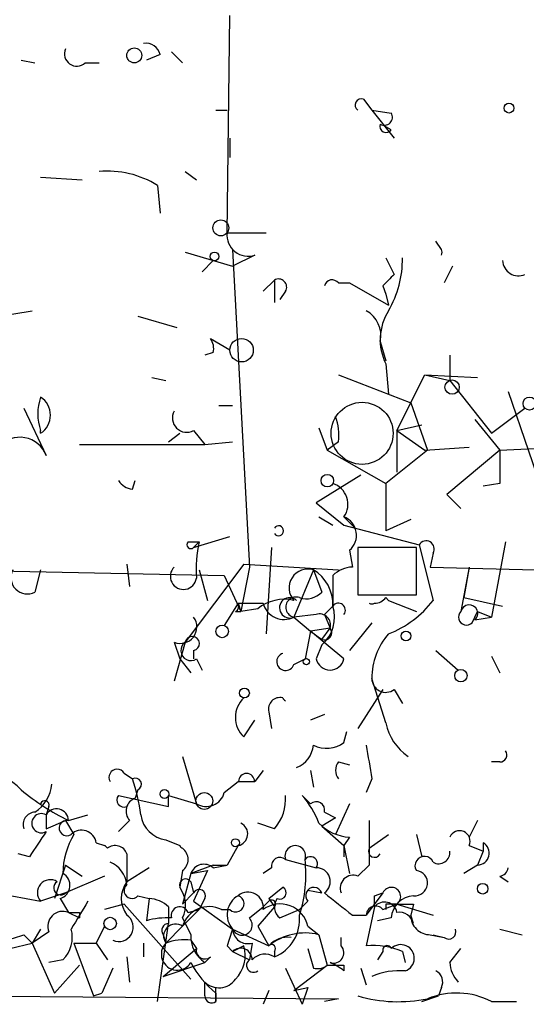
# Model space of a CAD drawing. Extents: x 1 to 749, y 2708 to 3647.
# Drawn here: x 469 to 485, y 2709 to 2739 of the extents above; entities that cross this region are included whole.
import ezdxf

# ---------------------------------------------------------------- set-up
doc = ezdxf.new("R2010")
doc.units = 0
doc.header["$MEASUREMENT"] = 0
doc.layers.add('MAIN', color=5, linetype='CONTINUOUS')

msp = doc.modelspace()

# ---------------------------------------------------------------- linework, layer by layer
at = {"layer": 'MAIN'}
for p, q in [((475.488, 2732.0468), (475.5727, 2738.6508)), ((473.456, 2737.4655), (473.0327, 2737.2962)), ((473.7947, 2737.5502), (474.1333, 2737.2115)), ((469.2227, 2737.2962), (469.646, 2737.2115)), ((471.17, 2737.2115), (471.5933, 2737.2115)), ((479.6367, 2736.1108), (479.8907, 2735.7722)), ((475.1493, 2735.7722), (475.488, 2735.7722)), ((479.8907, 2735.7722), (480.568, 2734.9255)), ((479.8907, 2735.7722), (480.4833, 2735.6875)), ((480.4833, 2735.1795), (480.314, 2735.2642)), ((475.5727, 2734.9255), (475.5727, 2734.3328)), ((474.218, 2733.9095), (474.5567, 2733.6555)), ((469.8153, 2733.7402), (471.0853, 2733.6555)), ((473.3713, 2733.4862), (473.456, 2732.6395)), ((475.488, 2732.0468), (476.6733, 2732.0468)), ((482.0073, 2731.5388), (481.838, 2731.7928)), ((474.218, 2731.4542), (475.6573, 2731.0308)), ((475.6573, 2731.5388), (476.1653, 2721.8868)), ((475.0647, 2731.2002), (474.726, 2730.8615)), ((476.3347, 2731.3695), (475.6573, 2731.0308)), ((480.314, 2731.2848), (480.568, 2730.7768)), ((482.346, 2731.0308), (482.092, 2730.5228)), ((476.5887, 2730.2688), (476.9273, 2730.6075)), ((476.9273, 2730.6075), (476.9273, 2729.9302)), ((478.8747, 2730.5228), (479.2133, 2730.5228)), ((479.2133, 2730.5228), (480.3987, 2729.8455)), ((477.266, 2730.2688), (477.0967, 2730.0148)), ((480.2293, 2730.4382), (480.314, 2730.1842)), ((480.314, 2730.1842), (480.3987, 2729.8455)), ((466.9367, 2729.2528), (469.5613, 2729.6762)), ((472.7787, 2729.5068), (473.964, 2729.1682)), ((474.98, 2728.8295), (475.5727, 2728.4908)), ((480.1447, 2728.7448), (480.314, 2728.1522)), ((475.0647, 2728.4062), (474.8107, 2728.3215)), ((482.2613, 2728.3215), (482.2613, 2727.5595)), ((480.314, 2728.0675), (480.3987, 2727.1362)), ((473.202, 2727.6442), (473.6253, 2727.5595)), ((478.8747, 2727.7288), (481.076, 2726.8822)), ((480.6527, 2726.0355), (481.4993, 2727.7288)), ((481.4993, 2727.7288), (483.108, 2727.6442)), ((481.4993, 2727.7288), (482.2613, 2727.5595)), ((481.4993, 2727.7288), (482.2613, 2727.5595)), ((482.2613, 2727.5595), (483.5313, 2725.9508)), ((484.0393, 2727.2208), (485.3093, 2723.4955)), ((469.3073, 2726.7128), (469.9847, 2725.2735)), ((475.234, 2726.7975), (475.6573, 2726.7975)), ((481.076, 2726.8822), (481.584, 2725.4428)), ((483.5313, 2725.9508), (484.5473, 2726.7128)), ((483.0233, 2726.3742), (483.7853, 2725.4428)), ((469.8153, 2725.9508), (469.8153, 2726.0355)), ((474.472, 2726.0355), (474.8107, 2725.6122)), ((478.282, 2726.1202), (478.536, 2725.4428)), ((480.6527, 2726.0355), (481.4147, 2726.2048)), ((480.6527, 2726.0355), (480.6527, 2724.7655)), ((480.6527, 2726.0355), (481.4993, 2725.4428)), ((473.71, 2725.6968), (474.0487, 2725.9508)), ((474.8107, 2725.6122), (475.6573, 2725.6968)), ((478.8747, 2725.6968), (478.536, 2725.4428)), ((471.0007, 2725.6122), (474.8107, 2725.6122)), ((478.536, 2725.4428), (480.314, 2724.4268)), ((481.584, 2725.4428), (480.314, 2724.4268)), ((481.4993, 2725.4428), (482.854, 2725.5275)), ((483.7853, 2725.4428), (482.1767, 2724.0882)), ((483.7853, 2725.4428), (485.5633, 2725.5275)), ((472.6093, 2724.2575), (472.694, 2724.5115)), ((479.552, 2724.6808), (478.1973, 2723.8342)), ((480.314, 2724.4268), (480.314, 2722.9875)), ((483.7853, 2724.4268), (483.2773, 2724.3422)), ((482.1767, 2724.0882), (482.6, 2723.6648)), ((478.1973, 2723.8342), (479.044, 2723.1568)), ((478.282, 2723.4108), (478.7053, 2723.1568)), ((479.044, 2723.4108), (479.3827, 2723.0722)), ((481.076, 2723.3262), (480.314, 2722.9875)), ((479.044, 2723.1568), (481.33, 2722.5642)), ((474.472, 2722.4795), (475.5727, 2722.8182)), ((474.3027, 2722.6488), (474.6413, 2722.6488)), ((474.6413, 2722.6488), (474.472, 2722.4795)), ((476.8427, 2722.4795), (476.6733, 2719.8548)), ((481.2453, 2722.4795), (479.4673, 2722.4795)), ((479.4673, 2722.4795), (479.4673, 2721.0402)), ((481.2453, 2721.0402), (481.2453, 2722.4795)), ((481.33, 2722.5642), (481.7533, 2720.8708)), ((483.9547, 2722.6488), (483.5313, 2720.3628)), ((479.2133, 2722.3948), (479.298, 2721.8868)), ((481.7533, 2722.3102), (481.6687, 2721.8868)), ((466.9367, 2721.8022), (475.4033, 2721.6328)), ((469.8153, 2721.8022), (469.646, 2721.1248)), ((469.8153, 2721.8022), (469.646, 2721.1248)), ((472.44, 2721.9715), (472.5247, 2721.2942)), ((475.996, 2721.9715), (474.218, 2719.6008)), ((474.6413, 2721.8022), (474.8953, 2720.8708)), ((476.1653, 2721.8868), (475.9113, 2720.5322)), ((475.996, 2721.9715), (478.8747, 2721.8022)), ((478.1127, 2721.8022), (477.52, 2720.3628)), ((478.1127, 2721.8022), (478.3667, 2721.1248)), ((481.6687, 2721.8868), (490.8127, 2721.6328)), ((482.854, 2721.8868), (482.6, 2720.5322)), ((482.854, 2721.8868), (482.6847, 2720.9555)), ((475.4033, 2721.6328), (475.9113, 2720.5322)), ((478.7053, 2721.6328), (478.7053, 2720.7015)), ((479.4673, 2721.0402), (481.2453, 2721.0402)), ((480.314, 2720.9555), (480.3987, 2720.8708)), ((482.6847, 2720.9555), (483.87, 2720.7015)), ((475.8267, 2720.7862), (475.4033, 2720.1088)), ((475.8267, 2720.7862), (476.5887, 2720.7862)), ((475.8267, 2720.7862), (475.9113, 2720.5322)), ((476.4193, 2720.6168), (475.9113, 2720.5322)), ((478.4513, 2720.4475), (478.7053, 2720.7015)), ((478.4513, 2720.4475), (478.7053, 2720.7015)), ((480.3987, 2720.8708), (481.2453, 2720.5322)), ((475.742, 2720.5322), (475.9113, 2720.5322)), ((478.1973, 2720.4475), (477.52, 2720.3628)), ((477.52, 2720.3628), (478.028, 2719.9395)), ((478.4513, 2720.4475), (478.6207, 2720.0242)), ((482.9387, 2720.1935), (483.108, 2720.5322)), ((483.0233, 2720.2782), (483.5313, 2720.3628)), ((483.108, 2720.5322), (483.5313, 2720.3628)), ((478.6207, 2720.0242), (478.028, 2719.9395)), ((478.3667, 2719.6855), (478.6207, 2720.0242)), ((479.8907, 2720.1935), (479.2133, 2719.3468)), ((478.028, 2719.9395), (477.8587, 2719.0928)), ((478.028, 2719.9395), (478.3667, 2719.6855)), ((479.044, 2719.0928), (478.028, 2719.9395)), ((474.218, 2719.6008), (473.8793, 2718.4155)), ((473.8793, 2719.6008), (474.0487, 2719.0928)), ((478.3667, 2719.5162), (478.1973, 2719.0928)), ((474.472, 2719.3468), (474.472, 2719.0928)), ((481.838, 2719.3468), (482.5153, 2718.7542)), ((483.5313, 2719.1775), (483.7853, 2718.6695)), ((474.0487, 2719.0928), (474.3873, 2718.6695)), ((474.5567, 2719.0928), (474.726, 2718.7542)), ((477.52, 2718.9235), (477.8587, 2719.0928)), ((480.314, 2717.1455), (479.8907, 2718.5002)), ((480.2293, 2718.1615), (479.4673, 2716.9762)), ((480.568, 2718.1615), (480.822, 2717.7382)), ((476.758, 2717.4842), (476.8427, 2716.9762)), ((478.4513, 2717.3995), (478.028, 2717.2302)), ((475.996, 2716.7222), (476.3347, 2717.2302)), ((479.044, 2716.5528), (479.1287, 2716.8915)), ((474.1333, 2716.1295), (474.5567, 2714.6902)), ((478.8747, 2715.9602), (479.2133, 2715.8755)), ((483.7853, 2715.9602), (483.5313, 2715.9602)), ((472.3553, 2715.6215), (472.6093, 2715.4522)), ((476.5887, 2715.7062), (476.3347, 2715.3675)), ((478.028, 2715.7062), (478.1127, 2715.1982)), ((475.4033, 2715.0288), (475.8267, 2715.3675)), ((475.8267, 2715.3675), (476.3347, 2715.3675)), ((479.8907, 2715.4522), (479.7213, 2715.0288)), ((472.186, 2714.9442), (473.71, 2714.6055)), ((472.7787, 2715.1135), (472.694, 2714.8595)), ((473.71, 2714.9442), (474.5567, 2714.6902)), ((473.71, 2714.6055), (473.71, 2714.9442)), ((473.71, 2714.9442), (474.5567, 2714.6902)), ((478.028, 2714.6902), (477.774, 2714.9442)), ((479.2133, 2714.6902), (478.79, 2713.7588)), ((470.0693, 2714.6055), (469.9847, 2714.3515)), ((469.9847, 2714.3515), (469.9847, 2713.9282)), ((469.9847, 2714.3515), (469.9847, 2713.9282)), ((470.662, 2714.1822), (471.2547, 2714.3515)), ((478.4513, 2714.4362), (478.79, 2714.2668)), ((469.9847, 2713.9282), (470.5773, 2714.1822)), ((470.5773, 2714.1822), (470.8313, 2713.7588)), ((472.5247, 2714.1822), (472.186, 2713.8435)), ((476.9273, 2713.9282), (476.4193, 2714.0975)), ((478.79, 2714.2668), (478.3667, 2714.0128)), ((483.108, 2714.1822), (482.854, 2713.6742)), ((478.3667, 2714.0128), (479.044, 2713.4202)), ((479.806, 2713.3355), (480.3987, 2713.7588)), ((481.2453, 2713.7588), (481.4147, 2713.0815)), ((471.5087, 2713.5048), (471.7627, 2713.4202)), ((473.6253, 2713.5895), (474.0487, 2713.4202)), ((475.8267, 2713.4202), (475.488, 2712.8275)), ((479.2133, 2713.6742), (479.044, 2713.4202)), ((479.044, 2713.4202), (479.2133, 2712.5735)), ((479.044, 2713.4202), (479.044, 2713.0815)), ((482.854, 2713.4202), (483.2773, 2713.2508)), ((483.2773, 2713.5048), (483.2773, 2713.2508)), ((469.4767, 2713.0815), (469.138, 2713.1662)), ((472.44, 2713.1662), (472.44, 2712.3195)), ((483.2773, 2713.2508), (483.108, 2712.8275)), ((470.5773, 2712.8275), (470.2387, 2711.8115)), ((470.5773, 2712.8275), (471.0853, 2712.4888)), ((475.0647, 2712.8275), (474.3873, 2712.5735)), ((475.0647, 2712.8275), (475.488, 2712.8275)), ((475.0647, 2712.8275), (475.488, 2712.8275)), ((475.0647, 2712.7428), (475.488, 2712.8275)), ((477.266, 2712.9968), (478.1973, 2712.7428)), ((479.806, 2712.8275), (479.4673, 2712.4888)), ((483.108, 2712.8275), (482.6847, 2712.5735)), ((473.1173, 2712.7428), (472.44, 2712.3195)), ((474.1333, 2712.6582), (474.0487, 2712.1502)), ((474.3873, 2712.5735), (474.1333, 2711.6422)), ((474.3873, 2712.5735), (474.8953, 2712.6582)), ((474.8953, 2712.6582), (474.472, 2711.7268)), ((476.8427, 2712.7428), (476.5887, 2712.5735)), ((467.106, 2712.2348), (469.8153, 2711.7268)), ((471.7627, 2712.4888), (470.5773, 2711.9808)), ((474.3873, 2712.3195), (474.472, 2711.9808)), ((483.7853, 2712.4888), (484.0393, 2712.3195)), ((470.5773, 2711.9808), (469.8153, 2711.7268)), ((474.1333, 2711.6422), (474.472, 2711.9808)), ((476.758, 2711.8115), (477.1813, 2712.1502)), ((477.9433, 2712.0655), (478.3667, 2711.9808)), ((480.2293, 2711.9808), (479.7213, 2711.3035)), ((479.9753, 2711.8962), (480.2293, 2711.9808)), ((470.408, 2711.8115), (470.662, 2711.3882)), ((472.3553, 2711.6422), (471.7627, 2711.4728)), ((472.3553, 2711.6422), (474.3873, 2709.3562)), ((472.7787, 2711.8962), (473.1173, 2711.8115)), ((473.1173, 2711.8115), (473.0327, 2711.1342)), ((474.472, 2711.7268), (475.6573, 2710.8802)), ((474.8107, 2711.8115), (474.6413, 2711.4728)), ((476.758, 2711.7268), (476.5887, 2711.5575)), ((476.758, 2711.8115), (476.9273, 2711.5575)), ((477.9433, 2711.7268), (477.6893, 2711.4728)), ((480.2293, 2711.4728), (480.6527, 2711.6422)), ((480.314, 2711.6422), (480.314, 2711.4728)), ((480.6527, 2711.6422), (481.7533, 2711.3035)), ((481.1607, 2711.6422), (481.076, 2711.3035)), ((470.662, 2711.3882), (471.0007, 2711.2188)), ((471.0007, 2711.3882), (471.0007, 2711.2188)), ((473.71, 2711.5575), (473.71, 2711.0495)), ((474.1333, 2710.9648), (474.6413, 2711.4728)), ((474.3027, 2711.3882), (474.6413, 2711.4728)), ((475.3187, 2711.4728), (475.5727, 2711.4728)), ((476.1653, 2711.2188), (476.5887, 2711.5575)), ((476.9273, 2711.5575), (476.4193, 2710.9648)), ((477.0967, 2711.2188), (477.6893, 2711.4728)), ((479.9753, 2711.5575), (479.7213, 2710.3722)), ((473.3713, 2708.6788), (473.71, 2711.0495)), ((474.1333, 2711.2188), (474.3873, 2710.7108)), ((479.298, 2711.3035), (479.7213, 2711.3035)), ((480.4833, 2711.2188), (480.06, 2711.1342)), ((481.1607, 2711.0495), (481.076, 2711.3035)), ((469.8153, 2710.8802), (469.5613, 2710.4568)), ((470.0693, 2710.7955), (469.5613, 2710.4568)), ((471.7627, 2710.9648), (471.5087, 2710.4568)), ((474.1333, 2710.9648), (473.6253, 2710.4568)), ((475.6573, 2710.8802), (476.758, 2710.3722)), ((476.4193, 2710.9648), (476.758, 2710.3722)), ((477.9433, 2710.9648), (478.282, 2710.7108)), ((483.7853, 2710.8802), (484.4627, 2710.7108)), ((468.884, 2710.2875), (469.5613, 2710.4568)), ((469.3073, 2710.7108), (469.5613, 2710.4568)), ((469.5613, 2710.4568), (470.2387, 2708.9328)), ((470.8313, 2710.4568), (471.5087, 2710.4568)), ((470.8313, 2710.4568), (471.424, 2708.8482)), ((471.5087, 2710.4568), (471.8473, 2709.9488)), ((472.948, 2710.4568), (472.948, 2710.0335)), ((473.5407, 2710.7108), (473.6253, 2710.4568)), ((474.3873, 2710.5415), (474.5567, 2710.2875)), ((476.25, 2710.4568), (476.1653, 2709.9488)), ((478.282, 2710.7108), (478.536, 2709.7795)), ((478.9593, 2710.3722), (478.9593, 2710.6262)), ((481.6687, 2710.7108), (482.092, 2710.6262)), ((481.7533, 2710.7108), (482.092, 2710.6262)), ((481.7533, 2710.7108), (482.092, 2710.6262)), ((473.5407, 2709.4408), (474.5567, 2710.2875)), ((475.488, 2710.3722), (475.6573, 2710.2028)), ((475.6573, 2710.2028), (475.996, 2710.3722)), ((475.996, 2710.3722), (475.6573, 2710.2028)), ((475.6573, 2710.2028), (476.1653, 2709.9488)), ((476.9273, 2710.2028), (476.9273, 2710.0335)), ((477.9433, 2710.2875), (478.1127, 2709.6948)), ((480.2293, 2710.2028), (480.06, 2709.9488)), ((480.822, 2710.2028), (480.9067, 2709.8642)), ((482.2613, 2709.8642), (482.6, 2710.2875)), ((470.4927, 2709.9488), (470.0693, 2709.8642)), ((472.44, 2710.0335), (472.5247, 2709.2715)), ((473.5407, 2709.4408), (474.8107, 2709.8642)), ((474.98, 2710.0335), (474.8107, 2709.8642)), ((470.2387, 2708.9328), (471.0007, 2709.7795)), ((472.0167, 2709.6948), (471.678, 2708.9328)), ((477.266, 2709.6948), (477.774, 2708.5942)), ((477.52, 2709.0175), (478.536, 2709.7795)), ((479.044, 2709.7795), (479.044, 2709.6102)), ((479.552, 2709.6948), (479.7213, 2709.1868)), ((474.8107, 2708.8482), (474.8107, 2709.2715)), ((471.424, 2708.8482), (471.678, 2708.9328)), ((475.1493, 2708.6788), (475.1493, 2709.1022)), ((475.1493, 2708.9328), (475.1493, 2708.6788)), ((476.758, 2709.0175), (476.5887, 2708.5942)), ((477.52, 2709.0175), (477.9433, 2709.1022)), ((477.9433, 2709.1022), (477.774, 2708.5942)), ((482.0073, 2709.1022), (481.9227, 2708.8482)), ((467.614, 2708.8482), (478.8747, 2708.7635)), ((478.8747, 2708.7635), (478.4513, 2708.6788)), ((481.4147, 2708.6788), (481.9227, 2708.8482)), ((483.5313, 2708.6788), (484.2933, 2708.6788))]:
    msp.add_line(p, q, dxfattribs=at)
for centre, radius in [((472.6657, 2737.4373), 0.2275), ((484.0605, 2735.8357), 0.1496), ((475.2974, 2732.195), 0.2413), ((475.1069, 2731.3272), 0.1338), ((475.9291, 2728.4775), 0.3567), ((482.3339, 2727.3539), 0.218), ((484.6884, 2726.854), 0.1995), ((478.5359, 2724.5115), 0.1893), ((475.3398, 2719.929), 0.1907), ((480.9278, 2719.7914), 0.1496), ((477.901, 2719.0082), 0.0946), ((482.6, 2718.5849), 0.1893), ((476.0171, 2718.0557), 0.1496), ((473.5829, 2714.9865), 0.1338), ((474.7965, 2714.7749), 0.2543), ((475.7419, 2713.5049), 0.1197), ((483.2632, 2712.1079), 0.1608), ((471.932, 2711.0496), 0.1893)]:
    msp.add_circle(centre, radius, dxfattribs=at)
at = {"layer": 'MAIN', "color": 5}
msp.add_circle((479.5943, 2725.9509), 0.943, dxfattribs=at)
at = {"layer": 'MAIN'}
for centre, radius, start, end in [((473.0157, 2737.3554), 0.4539, 14.03931, 98.5782), ((470.916, 2737.4824), 0.3714, 155.77436, 313.15591), ((479.5732, 2735.9309), 0.1908, 70.5583, 236.28495), ((480.2716, 2735.5605), 0.2469, 239.06013, 30.95978), ((480.3246, 2735.2853), 0.1908, 160.5583, 326.30993), ((471.8473, 2731.0308), 2.8899, 58.17325, 95.04239), ((476.1269, 2731.9776), 0.6426, 173.81833, 288.86633), ((481.8593, 2731.4542), 0.1705, 330.21761, 29.75322), ((477.7014, 2731.246), 3.1208, 329.80105, 0.71235), ((484.3535, 2731.2203), 0.4839, 182.38052, 293.6043), ((565.0611, 2645.9201), 119.7487, 134.876984, 135.106133), ((477.0543, 2730.3958), 0.2469, 329.04022, 120.95978), ((478.6842, 2730.3746), 0.2414, 37.88123, 164.72615), ((479.312, 2728.9282), 0.8527, 347.57906, 61.31285), ((481.7898, 2728.7964), 1.646, 147.68873, 206.28484), ((474.5988, 2728.5331), 0.4829, 344.76361, 37.86666), ((471.2982, 2726.5435), 1.5675, 161.08998, 198.91002), ((469.4614, 2726.5012), 0.6543, 302.74049, 57.25478), ((474.2603, 2726.4165), 0.4359, 150.94157, 299.05843), ((477.3065, 2725.9082), 1.5824, 352.32257, 20.36237), ((469.1919, 2724.9864), 0.8432, 19.90705, 140.0761), ((737.7851, 2724.9348), 254.0003, 179.885409, 180.114592), ((472.6516, 2724.8077), 0.5518, 212.46323, 265.60368), ((478.4938, 2723.7918), 0.6693, 325.29835, 71.57859), ((478.8239, 2722.852), 0.6006, 310.42124, 68.50152), ((477.0543, 2722.9875), 0.1527, 213.70048, 146.29952), ((474.3874, 2722.5642), 0.1197, 135.03384, 314.96616), ((478.452, 2721.8023), 3.9036, 167.47581, 183.73226), ((481.5416, 2722.4372), 0.2468, 329.04022, 149.02828), ((469.4155, 2721.5716), 0.5028, 152.70108, 297.28879), ((474.1616, 2721.6046), 0.3991, 135.01015, 351.87599), ((477.9495, 2721.2518), 0.5741, 73.4843, 221.57553), ((477.4915, 2720.7579), 1.2151, 357.33963, 59.25378), ((479.357, 2720.9307), 0.9579, 93.53119, 132.86795), ((477.2237, 2719.6429), 1.2631, 76.43352, 129.55526), ((477.393, 2720.645), 0.3095, 46.84592, 294.22943), ((477.5819, 2720.6656), 0.3092, 69.67171, 258.44647), ((477.901, 2721.5482), 0.6294, 250.34434, 317.72386), ((479.9754, 2721.2095), 0.4233, 269.98646, 323.12469), ((475.6572, 2720.7016), 0.1894, 296.5921, 26.52447), ((477.2237, 2720.947), 0.655, 194.2102, 296.89364), ((477.6468, 2720.3629), 1.1113, 310.37259, 17.73878), ((478.8746, 2720.5745), 0.2116, 323.14093, 143.12469), ((479.8907, 2720.9553), 0.1891, 243.3943, 296.5786), ((479.2968, 2722.7349), 3.0837, 290.9364, 322.80718), ((482.854, 2720.4757), 0.2602, 310.60368, 167.45925), ((474.0668, 2720.0664), 0.502, 248.06505, 36.18512), ((478.2961, 2720.1229), 0.3393, 343.08724, 106.92892), ((482.7693, 2720.3628), 0.2395, 134.98308, 315.01692), ((478.4513, 2719.8866), 0.2182, 247.18418, 39.08622), ((474.4297, 2719.5585), 0.2159, 281.29952, 168.70048), ((481.9157, 2718.5133), 2.0251, 138.51331, 180.37065), ((474.3873, 2719.3468), 0.3053, 123.68486, 303.70048), ((477.266, 2719.0082), 0.2678, 108.44172, 341.55828), ((478.6207, 2719.1882), 0.434, 192.69777, 347.29933), ((480.314, 2718.5001), 0.4233, 179.98646, 306.87531), ((476.5604, 2717.3148), 0.8184, 133.59896, 226.39622), ((477.0966, 2717.5689), 0.349, 75.95579, 194.04421), ((477.316, 2717.9575), 0.1437, 200.36469, 249.63531), ((481.9226, 2717.4841), 1.6439, 191.88686, 235.49112), ((477.3018, 2716.5471), 0.8147, 291.82622, 354.44265), ((478.5087, 2717.2774), 0.9009, 243.92416, 306.45523), ((733.8058, 2758.3102), 257.5067, 189.351396, 189.580579), ((483.7854, 2716.1718), 0.2116, 269.97292, 36.87531), ((479.2132, 2715.7062), 0.4232, 143.11656, 216.88344), ((468.112, 2714.1587), 1.4647, 40.68361, 92.92335), ((472.1436, 2715.4945), 0.2468, 30.95978, 210.97172), ((476.0807, 2715.3674), 0.2434, 0.02355, 179.97646), ((469.0534, 2715.3675), 1.1039, 302.4692, 355.5993), ((472.6939, 2715.2828), 0.1894, 296.60565, 116.53799), ((467.8963, 2713.785), 4.9992, 6.50663, 19.48098), ((473.7871, 2720.5898), 7.1291, 230.18939, 244.00069), ((472.3554, 2714.8066), 0.2182, 140.91378, 292.81582), ((474.8531, 2715.1768), 0.5698, 238.65338, 344.94421), ((475.8909, 2714.8382), 1.3792, 318.71559, 4.40795), ((475.6993, 2713.1237), 2.7602, 20.65881, 41.26618), ((469.9423, 2714.6478), 0.1339, 341.57859, 161.53799), ((472.8351, 2714.4644), 0.4195, 109.65291, 222.27553), ((478.1973, 2714.4926), 0.2602, 347.48075, 130.58935), ((469.6614, 2714.059), 0.3775, 92.33792, 200.27358), ((469.8402, 2714.0975), 0.2922, 60.36455, 299.63545), ((470.3006, 2714.1757), 0.3615, 1.03039, 150.90383), ((473.7523, 2714.4785), 0.898, 188.1301, 261.8699), ((470.6152, 2713.9527), 0.2342, 78.47418, 304.14452), ((475.7561, 2713.7729), 0.3598, 281.3193, 64.44628), ((479.3009, 2715.1031), 1.4316, 224.6236, 266.49182), ((818.4557, 2713.5048), 338.6504, 179.885392, 180.114592), ((660.2305, 2586.4626), 228.9527, 146.195334, 146.424517), ((472.8624, 2712.5376), 2.37, 148.98359, 179.13206), ((471.0619, 2713.4344), 0.4523, 8.95419, 134.17591), ((482.5576, 2713.5472), 0.3224, 336.80608, 156.79908), ((471.6781, 2713.2511), 0.1891, 26.51085, 63.4214), ((472.085, 2713.0456), 0.3749, 18.76356, 129.34963), ((474.2461, 2713.5328), 0.2273, 209.7011, 240.24261), ((483.1015, 2713.1889), 0.3615, 271.03039, 60.90383), ((473.8795, 2712.9969), 0.4232, 306.84553, 53.14635), ((477.5624, 2713.1026), 0.3147, 340.34985, 199.64403), ((479.9753, 2713.2509), 0.1894, 153.44849, 333.43495), ((481.9227, 2713.2084), 0.3412, 240.23429, 7.13751), ((471.6296, 2712.1562), 0.8142, 5.53974, 68.19859), ((474.7824, 2712.4323), 0.4196, 47.72356, 160.33423), ((477.0966, 2712.7993), 0.2602, 49.3796, 192.54553), ((473.9623, 2712.5315), 3.9241, 341.76359, 6.80989), ((478.028, 2712.8699), 0.2116, 323.10304, 143.14635), ((481.4887, 2712.8063), 0.285, 21.81261, 211.31898), ((470.298, 2712.2094), 0.4129, 285.45353, 61.86466), ((478.2089, 2712.3233), 0.4197, 305.28846, 91.58394), ((481.203, 2712.2772), 0.3833, 263.66476, 83.66476), ((483.743, 2712.7851), 0.2993, 278.12469, 351.87531), ((470.1116, 2711.9869), 0.3943, 57.52323, 221.27752), ((470.4272, 2712.1328), 0.2137, 119.09628, 314.63965), ((473.1175, 2711.8115), 0.8468, 143.13687, 216.86313), ((472.5952, 2712.0514), 0.2403, 130.23916, 319.77624), ((474.2286, 2712.2137), 0.1908, 33.69007, 199.4417), ((479.3191, 2712.129), 0.3891, 67.61346, 202.38654), ((473.3239, 2711.6148), 0.9011, 333.92975, 36.45278), ((474.6413, 2711.8961), 0.1893, 333.46201, 153.42141), ((476.1258, 2711.537), 0.4674, 352.10397, 129.7836), ((477.0966, 2711.9809), 0.1893, 243.46201, 63.42141), ((478.1296, 2711.8961), 0.2518, 19.65842, 222.26297), ((648.1971, 2923.3139), 271.0633, 231.228066, 231.457253), ((480.4872, 2711.8692), 0.281, 306.09485, 156.60062), ((682.6505, 2584.3036), 246.8296, 148.919658, 149.148841), ((473.058, 2710.8546), 0.9587, 47.15144, 86.45386), ((476.1483, 2711.3205), 0.6594, 119.18879, 221.88389), ((475.7526, 2711.6528), 0.2544, 225.01592, 73.0678), ((477.1047, 2710.7887), 0.8569, 11.85939, 127.02636), ((476.8427, 2711.6422), 0.1197, 314.96616, 135.03384), ((477.3507, 2711.5575), 0.4234, 143.13281, 233.13281), ((395.2753, 2711.7269), 84.7002, 359.885409, 0.114524), ((480.2759, 2711.3203), 0.3829, 10.21517, 141.72344), ((480.4833, 2626.9923), 84.6501, 89.885341, 90.114592), ((481.2029, 2711.1766), 0.7208, 93.35619, 176.64381), ((480.9067, 2838.6421), 127.0002, 269.885409, 270.114592), ((470.4928, 2710.9647), 0.456, 68.22192, 201.77808), ((470.8314, 2796.0881), 84.7001, 269.885409, 270.114524), ((474.0534, 2711.2894), 0.2682, 21.6189, 195.26449), ((474.9377, 2710.7249), 0.8394, 63.00451, 163.39359), ((480.0055, 2711.2975), 0.2843, 38.0712, 178.79056), ((480.7202, 2710.9392), 0.454, 14.05766, 98.54948), ((472.1966, 2710.9401), 0.4374, 245.70893, 56.1864), ((473.6678, 2708.8881), 2.3342, 86.88348, 105.78861), ((473.71, 2710.8378), 0.2117, 90, 216.87531), ((473.9217, 2710.6684), 0.3642, 54.47695, 215.52305), ((475.9421, 2711.0033), 0.3103, 203.3756, 43.99446), ((476.4618, 2711.1764), 1.2341, 292.16093, 5.91156), ((481.6546, 2711.2894), 0.5788, 178.60403, 271.39597), ((469.843, 2710.6263), 0.9387, 313.80004, 15.69303), ((602.58, 2668.2987), 133.8752, 161.45383, 161.682999), ((476.1183, 2710.899), 0.4614, 182.33528, 286.58506), ((477.8605, 2709.0092), 1.7531, 76.08742, 128.96862), ((482.2296, 2710.7956), 0.2182, 230.91378, 22.81582), ((426.7308, 2837.6186), 133.8594, 288.316974, 288.54617), ((473.9734, 2710.1182), 0.4856, 135.7926, 328.46361), ((474.1755, 2708.9766), 1.5791, 82.29219, 110.39043), ((475.361, 2710.6686), 0.9746, 177.51836, 235.62349), ((477.3284, 2709.8813), 0.7526, 81.83329, 139.28392), ((474.8106, 2710.231), 0.2601, 167.45447, 310.6204), ((475.9002, 2709.9511), 0.3498, 359.62328, 133.98069), ((475.0223, 2710.0759), 1.0178, 315, 16.92517), ((476.8426, 2710.2875), 0.1197, 315, 134.96616), ((478.7265, 2710.1605), 0.3146, 250.34985, 42.28226), ((479.9326, 2708.0845), 2.2974, 67.22417, 95.27707), ((480.3563, 2710.2452), 0.1339, 18.42141, 198.46201), ((480.7731, 2709.9977), 0.4099, 289.02287, 135), ((477.0979, 2711.3044), 3.0695, 207.98267, 230.59213), ((476.2923, 2709.7795), 0.2116, 126.87531, 306.87531), ((476.6387, 2709.5909), 0.5284, 56.8934, 137.36232), ((477.81, 2708.0334), 2.0023, 51.95335, 66.11567), ((483.2182, 2709.9235), 0.9587, 183.54614, 222.84856), ((478.2396, 2710.1607), 0.4829, 254.76361, 307.86666), ((478.79, 2836.7794), 127.0002, 269.885409, 270.114592), ((480.7376, 2707.4927), 2.1242, 85.43414, 113.49609), ((481.6687, 2709.2716), 0.3786, 333.42141, 63.43495), ((475.24, 2709.713), 0.6158, 225.80267, 324.59642), ((482.4657, 2706.6061), 2.3306, 62.79176, 112.22917), ((475.0223, 2708.8481), 0.2116, 179.97292, 306.87531), ((480.6973, 2713.0948), 4.4211, 253.84669, 281.56968)]:
    msp.add_arc(centre, radius, start, end, dxfattribs=at)

doc.saveas('drawing.dxf')
